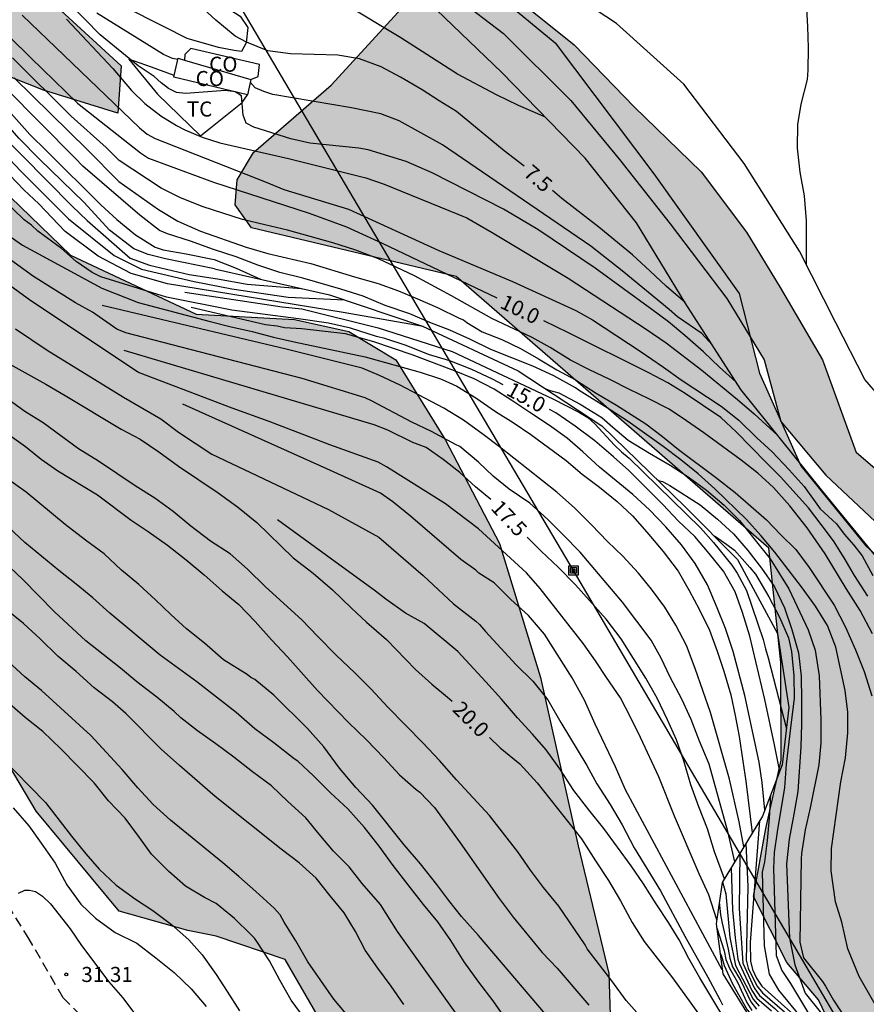
# Model space of a CAD drawing. Units: millimetres. Extents: x 580643 to 580995, y 4794290 to 4794541.
# Drawn here: x 580927 to 580969, y 4794442 to 4794491 of the extents above; entities that cross this region are included whole.
import ezdxf

# ---------------------------------------------------------------- set-up
doc = ezdxf.new("R2010")
doc.units = ezdxf.units.MM
doc.linetypes.add('TRAZOS_NORMALES', pattern=[0.75, 0.5, -0.25])
for name, color, linetype in [('020104', 34, 'Continuous'), ('020109', 7, 'CABEZA_TALUD'), ('020110', 7, 'Continuous'), ('020204', 9, 'Continuous'), ('020307', 24, 'Continuous'), ('020308', 9, 'Continuous'), ('060128', 7, 'TRAZOS_NORMALES'), ('070104', 3, 'Continuous'), ('070105', 6, 'Continuous'), ('080107', 9, 'Continuous'), ('080301', 9, 'Continuous'), ('090216', 9, 'Continuous'), ('100106', 63, 'Continuous'), ('100301', 7, 'Continuous'), ('220104', 9, 'LINEA_ELECTRICA'), ('990504', 63, 'Continuous'), ('990506', 131, 'Continuous')]:
    doc.layers.add(name, color=color, linetype=linetype)
doc.layers.add('020105', color=24, linetype='Continuous', lineweight=30)
doc.layers.add('050111', color=5, linetype='Continuous', lineweight=30)
doc.styles.add('ARIAL', font='ARIAL.TTF', dxfattribs={"height": 1})
doc.styles.add('ARIALI', font='ARIALI.TTF', dxfattribs={"height": 1})
doc.linetypes.add('CABEZA_TALUD', pattern='A,0.1,[204,DONOSTI.shx,S=0.15,R=0,X=0,Y=0],0,0.2', length=0.3)
doc.linetypes.add('LINEA_ELECTRICA', pattern='A,7.5,-0.3,["E",Standard,S=0.25,R=0,X=-0.1,Y=-0.1],-0.3', length=8.1)

# ---------------------------------------------------------------- blocks, each defined once
blk = doc.blocks.new('COTAPU')
blk.add_circle((0, 0), 0.075)
blk = doc.blocks.new('POSTEH')
for points in [[(-0.23, 0.23), (0.23, 0.23), (0.23, -0.23), (-0.23, -0.23), (-0.23, 0.23)], [(-0.145, 0.145), (0.145, 0.145), (0.145, -0.145), (-0.145, -0.145), (-0.145, 0.145)], [(-0.065, 0.065), (0.065, 0.065), (0.065, -0.065), (-0.065, -0.065), (-0.065, 0.065)]]:
    blk.add_lwpolyline(points)

msp = doc.modelspace()

# ---------------------------------------------------------------- hatches: boundary and pattern name
at = {"layer": '990504'}
for points in [[(580956.52, 4794443.464), (580955.045, 4794449.653), (580953.166, 4794458.029), (580951.126, 4794464.685), (580948.454, 4794469.821), (580945.99, 4794473.805), (580943.646, 4794475.221), (580940.95, 4794475.813), (580936.062, 4794476.085), (580935.56, 4794476.321), (580929.823, 4794479.013), (580925.343, 4794483.333), (580922.503, 4794487.149), (580922.143, 4794489.189), (580922.991, 4794489.389), (580923.145, 4794489.328), (580928.479, 4794487.221), (580932.183, 4794486.068), (580932.343, 4794488.42), (580928.327, 4794492.116), (580924.671, 4794496.276), (580924.151, 4794497.588), (580925.199, 4794497.86), (580927.567, 4794497.204), (580932.711, 4794496.108), (580936.591, 4794494.7), (580939.551, 4794494.716), (580940.375, 4794495.284), (580940.119, 4794496.02), (580934.039, 4794500.644), (580927.495, 4794504.516), (580917.408, 4794509.028), (580909.424, 4794514.932), (580899.425, 4794525.444), (580896.817, 4794528.844), (580896.689, 4794529.98), (580898.065, 4794532.364), (580900.065, 4794533.22), (580905.649, 4794531.908), (580910.96, 4794529.004), (580917.344, 4794525.796), (580923.096, 4794523.572), (580928.48, 4794519.324), (580932.215, 4794514.82), (580936.311, 4794511.604), (580942.255, 4794508.34), (580957.43, 4794501.435), (580964.766, 4794498.491), (580971.755, 4794493.89), (580975.315, 4794489.954), (580980.546, 4794487.17), (580987.562, 4794483.874), (580993.514, 4794478.954), (580994.199, 4794478.593), (580994.2, 4794540.245), (580891.603, 4794540.247), (580890.769, 4794535.852), (580889.753, 4794531.764), (580888.559, 4794525.532), (580888.514, 4794525.315), (580888.145, 4794523.508), (580885.865, 4794521.98), (580872.681, 4794514.453), (580861.897, 4794510.805), (580857.313, 4794508.181), (580855.097, 4794505.182), (580853.401, 4794501.934), (580853.793, 4794500.35), (580858.385, 4794499.246), (580856.441, 4794493.598), (580852.585, 4794485.366), (580852.577, 4794483.51), (580853.505, 4794482.806), (580856.209, 4794485.478), (580858.673, 4794490.582), (580860.705, 4794491.398), (580862.697, 4794489.902), (580864.969, 4794488.638), (580866.153, 4794488.582), (580867.321, 4794488.742), (580868.817, 4794489.966), (580870.601, 4794491.326), (580872.609, 4794492.318), (580875.105, 4794492.43), (580881.664, 4794493.765), (580884.104, 4794494.085), (580889.68, 4794490.637), (580889.936, 4794489.005), (580888.656, 4794487.405), (580885.008, 4794485.398), (580882.912, 4794484.67), (580880.024, 4794484.55), (580877.248, 4794482.654), (580877.408, 4794481.326), (580879.44, 4794479.91), (580884.264, 4794478.774), (580887.456, 4794478.35), (580890.008, 4794478.246), (580892.696, 4794478.806), (580896.504, 4794481.941), (580898.24, 4794485.077), (580899.176, 4794485.525), (580903.512, 4794483.637), (580906.327, 4794482.477), (580908.799, 4794480.221), (580909.567, 4794477.589), (580912.879, 4794469.437), (580916.607, 4794463.653), (580920.807, 4794460.133), (580925.086, 4794456.461), (580928.118, 4794451.39), (580932.238, 4794446.422), (580935.654, 4794445.446), (580937.054, 4794445.166), (580940.494, 4794444.021), (580942.318, 4794440.83), (580944.549, 4794436.39), (580947.141, 4794433.75), (580951.485, 4794433.406), (580953.685, 4794434.149), (580955.725, 4794436.781), (580956.685, 4794439.701), (580956.557, 4794443.309)], [(580973.466, 4794437.9), (580972.138, 4794439.588), (580970.45, 4794442.772), (580970.522, 4794444.348), (580971.802, 4794445.42), (580974.586, 4794447.516), (580979.602, 4794450.515), (580983.33, 4794452.835), (580982.41, 4794455.163), (580977.818, 4794457.731), (580973.106, 4794461.131), (580969.33, 4794464.563), (580966.106, 4794468.539), (580964.051, 4794473.155), (580963.035, 4794477.115), (580958.795, 4794483.059), (580953.907, 4794489.563), (580950.219, 4794492.619), (580948.515, 4794492.907), (580946.652, 4794491.699), (580942.78, 4794487.459), (580938.908, 4794484.123), (580938.1, 4794482.763), (580938.004, 4794481.515), (580938.811, 4794480.379), (580948.979, 4794477.947), (580964.506, 4794464.451), (580965.106, 4794458.764), (580965.122, 4794453.916), (580964.37, 4794450.524), (580963.754, 4794447.148), (580965.41, 4794443.868), (580966.986, 4794442.012), (580969.21, 4794437.34), (580970.298, 4794433.908), (580970.242, 4794431.172), (580970.785, 4794427.876), (580973.505, 4794424.628), (580975.673, 4794423.492), (580978.241, 4794423.108), (580981.473, 4794424.756), (580983.017, 4794426.196), (580983.489, 4794427.612), (580982.617, 4794429.292), (580981.465, 4794429.652), (580979.905, 4794428.924), (580979.225, 4794428.396), (580978.449, 4794428.764), (580976.897, 4794430.716)]]:
    msp.add_hatch(color=256, dxfattribs=at).paths.add_polyline_path(points)
at = {"layer": '990506'}
msp.add_hatch(color=256, dxfattribs=at).paths.add_polyline_path([(580968.857, 4794469.208), (580967.174, 4794473.812), (580965.078, 4794477.412), (580963.406, 4794480.164), (580961.158, 4794483.148), (580957.822, 4794486.38), (580954.846, 4794489.468), (580951.35, 4794492.284), (580946.871, 4794495.484), (580944.023, 4794497.308), (580941.007, 4794499.14), (580936.511, 4794502.236), (580929.871, 4794506.164), (580923.984, 4794509.74), (580918.656, 4794513.452), (580915.16, 4794516.26), (580911.278, 4794520.571), (580909.408, 4794522.164), (580905.36, 4794526.484), (580903.561, 4794529.14), (580901.433, 4794532.644), (580899.585, 4794531.228), (580897.737, 4794529.812), (580900.865, 4794525.732), (580902.816, 4794523.604), (580905.36, 4794520.828), (580907.008, 4794518.844), (580908.408, 4794516.812), (580909.344, 4794515.644), (580911.208, 4794513.988), (580914.4, 4794512.052), (580918.032, 4794510.324), (580922.032, 4794508.284), (580926.383, 4794506.1), (580929.751, 4794504.244), (580933.391, 4794501.924), (580936.687, 4794499.404), (580938.223, 4794498.108), (580940.511, 4794496.652), (580942.711, 4794495.276), (580945.607, 4794493.836), (580949.03, 4794491.804), (580951.326, 4794490.028), (580954.678, 4794486.692), (580957.102, 4794483.764), (580959.606, 4794480.572), (580962.43, 4794476.852), (580964.286, 4794473.82), (580965.106, 4794470.744), (580967.345, 4794468.08), (580969.801, 4794465.784), (580972.497, 4794463.128), (580975.761, 4794460.384), (580978.441, 4794458.424), (580980.825, 4794457.168), (580983.521, 4794455.728), (580985.785, 4794454.616), (580988.143, 4794452.933), (580990.137, 4794453.99), (580986.585, 4794456.432), (580983.737, 4794458.384), (580980.777, 4794460.256), (580976.809, 4794463.32), (580975.009, 4794464.456), (580972.777, 4794465.768), (580970.617, 4794467.688)])

# ---------------------------------------------------------------- linework, layer by layer
at = {"layer": '020104', "flags": 128}
for points, elevation in [([(580918.425, 4794492.901), (580921.222, 4794490.097), (580923.122, 4794488.036), (580925.994, 4794484.619), (580927.349, 4794483.206), (580929.734, 4794480.814), (580931.988, 4794478.993), (580933.349, 4794478.312), (580935.962, 4794477.704), (580937.841, 4794477.338), (580940.635, 4794476.933), (580943.44, 4794476.79)], 13.5), ([(580962.872, 4794472.724), (580962.064, 4794473.442), (580961.262, 4794474.214), (580960.346, 4794475.024), (580959.53, 4794475.7), (580958.704, 4794476.316), (580955.879, 4794478.364), (580953.039, 4794480.286), (580951.328, 4794481.302), (580947.792, 4794483.102), (580946.504, 4794483.672), (580944.613, 4794484.241), (580944.148, 4794484.33), (580941.72, 4794484.58), (580940.768, 4794484.789), (580938.934, 4794485.379), (580938.552, 4794485.581), (580938.395, 4794485.966), (580938.313, 4794486.931), (580938.006, 4794487.137), (580937.507, 4794487.198), (580935.548, 4794487.041), (580935.088, 4794487.089), (580934.688, 4794487.297), (580934.323, 4794487.569), (580933.981, 4794487.89), (580933.186, 4794488.417), (580931.307, 4794489.958), (580929.027, 4794492.292)], 8.5), ([(580947.349, 4794475.467), (580943.372, 4794476.164), (580934.637, 4794477.596), (580932.84, 4794478.105), (580931.2, 4794478.957), (580929.567, 4794480.193), (580928.258, 4794481.557), (580927.512, 4794482.263), (580926.808, 4794482.983), (580925.378, 4794484.485), (580924.684, 4794485.337), (580924.01, 4794486.207), (580923.29, 4794486.999), (580922.566, 4794487.903), (580921.846, 4794488.723), (580921.066, 4794489.473), (580920.35, 4794490.293), (580918.818, 4794491.843)], 14), ([(580953.419, 4794485.866), (580952.078, 4794486.456), (580950.982, 4794486.988), (580949.05, 4794488.008), (580946.238, 4794489.816), (580943.451, 4794491.484)], 7), ([(580921.182, 4794490.923), (580925.106, 4794486.5), (580925.387, 4794486.138), (580926.143, 4794485.248), (580929.906, 4794481.456), (580930.657, 4794480.744), (580932.795, 4794478.871), (580933.742, 4794478.51), (580935.724, 4794478.06), (580937.12, 4794477.834), (580938.607, 4794477.564), (580941.285, 4794477.363)], 13), ([(580922.501, 4794490.973), (580923.251, 4794490.141), (580924.041, 4794489.295), (580926.203, 4794486.793), (580927.799, 4794485.003), (580928.651, 4794484.187), (580931.34, 4794481.518), (580932.122, 4794480.778), (580933.06, 4794480.02), (580934.032, 4794479.418), (580934.426, 4794479.282), (580935.568, 4794479.086), (580936.961, 4794478.802), (580938.049, 4794478.368), (580939.267, 4794477.821)], 12), ([(580927.417, 4794490.946), (580933.253, 4794485.34), (580933.629, 4794485.031), (580934.039, 4794484.812), (580939.54, 4794482.642), (580940.416, 4794482.275), (580943.642, 4794481.303), (580948.116, 4794479.25), (580951.779, 4794477.701), (580954.927, 4794476.266), (580955.75, 4794475.804), (580958.125, 4794474.245), (580959.284, 4794473.454), (580960.166, 4794472.826), (580962.14, 4794471.512), (580963.016, 4794470.808), (580963.91, 4794469.934), (580964.674, 4794469.238), (580965.521, 4794468.35), (580966.263, 4794467.516), (580967.065, 4794466.404), (580967.879, 4794465.66), (580968.257, 4794465.146), (580968.735, 4794464.6), (580969.145, 4794464.078), (580969.679, 4794463.092)], 9.5), ([(580935.156, 4794488.736), (580934.898, 4794488.786), (580934.452, 4794488.982), (580931.126, 4794491.043)], 8), ([(580929.624, 4794490.748), (580931.923, 4794488.296), (580932.852, 4794487.204), (580933.525, 4794486.542), (580934.309, 4794485.931), (580935.098, 4794485.452), (580935.507, 4794485.24), (580936.365, 4794484.878), (580937.248, 4794484.588), (580940.655, 4794483.813), (580944.5, 4794482.85), (580945.407, 4794482.547), (580949.51, 4794480.862), (580950.777, 4794480.142), (580954.54, 4794477.866), (580958.414, 4794475.333), (580959.408, 4794474.664), (580961.178, 4794473.298), (580962.95, 4794471.848), (580963.792, 4794471.122), (580964.96, 4794470.048)], 9), ([(580969.665, 4794460.197), (580969.045, 4794461.349), (580968.347, 4794462.441), (580967.307, 4794464.179), (580966.415, 4794465.461), (580965.549, 4794466.551), (580964.737, 4794467.463), (580963.958, 4794468.179), (580963.138, 4794468.821), (580961.288, 4794470.179), (580960.428, 4794470.785), (580959.568, 4794471.363), (580958.556, 4794471.869), (580957.588, 4794472.331), (580956.654, 4794472.811), (580955.566, 4794473.329), (580954.66, 4794473.791), (580953.644, 4794474.427), (580952.756, 4794474.919), (580950.76, 4794475.859), (580948.752, 4794476.993), (580946.908, 4794477.985), (580945.128, 4794478.827), (580943.942, 4794479.271), (580942.852, 4794479.619), (580940.604, 4794480.261), (580939.476, 4794480.513), (580938.371, 4794480.781), (580936.413, 4794481.414), (580935.295, 4794481.862), (580934.335, 4794482.35), (580932.249, 4794483.712), (580931.596, 4794484.371), (580929.862, 4794485.918), (580926.938, 4794488.821)], 10.5), ([(580927.024, 4794487.824), (580930.661, 4794484.267), (580932.226, 4794482.666), (580934.192, 4794481.276), (580935.15, 4794480.698), (580936.282, 4794480.212), (580938.557, 4794479.412), (580939.631, 4794479.094), (580941.771, 4794478.595), (580943.931, 4794477.933), (580945.113, 4794477.603), (580946.119, 4794477.233), (580947.065, 4794476.849), (580948.051, 4794476.421), (580949.123, 4794475.889), (580949.345, 4794475.795), (580949.519, 4794475.671), (580950.277, 4794475.205), (580951.255, 4794474.823), (580952.183, 4794474.381), (580953.079, 4794473.867), (580953.975, 4794473.317), (580954.917, 4794472.819), (580955.941, 4794472.163), (580956.943, 4794471.565), (580958.397, 4794470.631), (580959.233, 4794469.995), (580960.033, 4794469.355), (580961.871, 4794467.979), (580962.843, 4794467.219), (580964.392, 4794465.857), (580965.108, 4794465.111), (580965.848, 4794464.383), (580966.508, 4794463.495), (580967.758, 4794461.625), (580968.322, 4794460.521), (580968.81, 4794459.407), (580969.246, 4794458.331), (580969.622, 4794457.123)], 11), ([(580961.701, 4794474.553), (580961.188, 4794475.12), (580959.982, 4794475.948), (580959.57, 4794476.312), (580957.228, 4794478.242), (580955.67, 4794479.459), (580948.296, 4794484.49), (580946.157, 4794485.69), (580945.244, 4794486.032), (580943.789, 4794486.328), (580939.87, 4794486.99), (580939.423, 4794487.143), (580939.003, 4794487.327), (580938.748, 4794487.604)], 8), ([(580970.443, 4794440.658), (580969.006, 4794443.174), (580968.431, 4794444.54), (580968.143, 4794445.871), (580967.82, 4794446.877), (580967.604, 4794448.423), (580967.629, 4794449.529), (580968.095, 4794452.841), (580968.321, 4794454.039), (580968.439, 4794455.279), (580968.431, 4794456.301), (580968.305, 4794457.387), (580967.841, 4794459.54), (580967.425, 4794460.61), (580966.837, 4794461.566), (580966.137, 4794462.54), (580964.807, 4794464.248), (580964.119, 4794465.086), (580963.411, 4794465.886), (580961.836, 4794467.398), (580961.008, 4794468.142), (580960.148, 4794468.844), (580959.272, 4794469.498), (580957.53, 4794470.752), (580956.632, 4794471.33), (580955.092, 4794472.288), (580954.904, 4794472.428), (580953.826, 4794473.018), (580952.788, 4794473.504), (580950.704, 4794474.326), (580949.658, 4794474.836), (580948.666, 4794475.288), (580947.666, 4794475.668), (580946.682, 4794476.096), (580945.458, 4794476.514), (580944.37, 4794476.972), (580943.258, 4794477.316), (580941.364, 4794477.873), (580940.228, 4794478.145), (580939.136, 4794478.517), (580938.054, 4794478.929), (580936.929, 4794479.301), (580935.793, 4794479.717), (580934.641, 4794480.071), (580934.239, 4794480.235), (580933.277, 4794480.998), (580930.44, 4794483.443), (580930.05, 4794483.826), (580926.613, 4794487.308)], 11.5), ([(580962.821, 4794448.871), (580962.476, 4794450.371), (580961.552, 4794453.721), (580961.072, 4794454.867), (580960.65, 4794455.947), (580960.194, 4794456.953), (580959.612, 4794458.043), (580959.172, 4794458.989), (580958.662, 4794459.887), (580957.245, 4794461.765), (580955.145, 4794464.255), (580954.285, 4794465.133), (580953.529, 4794465.871), (580952.639, 4794466.695), (580951.611, 4794467.393), (580950.827, 4794468.033), (580950.085, 4794468.719), (580949.169, 4794469.503), (580948.941, 4794469.597), (580947.763, 4794470.243), (580946.775, 4794470.721), (580944.781, 4794471.773), (580944.454, 4794471.931), (580941.332, 4794472.891), (580932.571, 4794475.149), (580932.13, 4794475.34), (580930.915, 4794476.175), (580930.081, 4794476.64), (580927.99, 4794477.959), (580924.788, 4794480.248)], 17), ([(580961.927, 4794445.991), (580961.528, 4794447.219), (580961.056, 4794448.273), (580959.824, 4794451.143), (580959.042, 4794453.093), (580958.142, 4794455.047), (580957.664, 4794456.029), (580957.14, 4794457.013), (580956.446, 4794458.021), (580955.899, 4794458.859), (580955.303, 4794459.703), (580953.159, 4794462.453), (580952.477, 4794463.233), (580950.095, 4794465.417), (580948.445, 4794466.655), (580945.521, 4794468.489), (580945.112, 4794468.719), (580942.707, 4794469.585), (580941.771, 4794469.957), (580939.689, 4794470.749), (580937.848, 4794471.408), (580933.207, 4794473.181), (580927.861, 4794476.75), (580923.434, 4794479.958)], 18), ([(580926.668, 4794480.061), (580927.446, 4794479.506), (580931.388, 4794477.371), (580933.184, 4794476.659), (580936.765, 4794475.717), (580937.745, 4794475.467), (580938.857, 4794475.217), (580939.913, 4794474.941), (580940.929, 4794474.699), (580944.467, 4794473.964), (580947.201, 4794473.193), (580948.197, 4794472.864), (580948.619, 4794472.688), (580949.011, 4794472.498), (580949.959, 4794471.93), (580950.933, 4794471.25), (580951.807, 4794470.7), (580952.691, 4794470.102), (580954.451, 4794468.808), (580955.243, 4794468.13), (580956.105, 4794467.478), (580956.971, 4794466.778), (580957.737, 4794466.056), (580958.449, 4794465.254), (580959.259, 4794464.287), (580960.015, 4794463.309), (580960.562, 4794462.343), (580961.056, 4794461.421), (580961.568, 4794460.377), (580961.942, 4794459.341), (580962.278, 4794458.333), (580962.62, 4794457.157), (580962.842, 4794456.131), (580963.032, 4794455.093), (580963.226, 4794453.869), (580963.366, 4794452.873), (580963.69, 4794450.307)], 16), ([(580935.507, 4794477.173), (580940.337, 4794476.44), (580941.312, 4794476.349), (580945.106, 4794475.409), (580948.778, 4794474.229), (580953.789, 4794471.878), (580955.112, 4794471.195), (580955.523, 4794470.945), (580955.873, 4794470.632), (580956.851, 4794469.571), (580957.198, 4794469.242), (580957.567, 4794468.927), (580961.12, 4794465.459), (580961.756, 4794464.727), (580962.676, 4794463.606), (580962.941, 4794463.206), (580963.399, 4794462.356), (580964.237, 4794459.91), (580964.34, 4794459.459), (580964.484, 4794458.998), (580965.389, 4794455.477)], 14.5), ([(580963.267, 4794449.609), (580963.034, 4794450.859), (580962.564, 4794452.967), (580961.612, 4794456.289), (580960.85, 4794458.479), (580960.42, 4794459.617), (580959.892, 4794460.631), (580959.348, 4794461.527), (580958.689, 4794462.415), (580958.045, 4794463.219), (580957.267, 4794464.063), (580956.499, 4794464.787), (580955.703, 4794465.619), (580954.857, 4794466.453), (580953.977, 4794467.239), (580951.133, 4794469.489), (580950.327, 4794470.099), (580949.341, 4794470.807), (580948.369, 4794471.415), (580946.207, 4794472.553), (580945.175, 4794473.041), (580944.321, 4794473.401), (580940.536, 4794474.339), (580931.398, 4794476.504)], 16.5), ([(580964.311, 4794451.441), (580964.186, 4794452.805), (580964.03, 4794453.817), (580963.314, 4794457.127), (580962.744, 4794459.311), (580962.362, 4794460.469), (580961.952, 4794461.483), (580961.462, 4794462.637), (580960.85, 4794463.694), (580960.171, 4794464.612), (580959.403, 4794465.506), (580958.593, 4794466.36), (580957.753, 4794467.118), (580956.105, 4794468.478), (580955.269, 4794469.244), (580954.503, 4794469.914), (580953.625, 4794470.554), (580952.635, 4794471.194), (580951.745, 4794471.798), (580950.865, 4794472.354), (580949.877, 4794472.87), (580948.907, 4794473.268), (580946.791, 4794474.054), (580944.889, 4794474.701), (580943.478, 4794475.101), (580941.322, 4794475.356), (580940.456, 4794475.406), (580940.085, 4794475.48), (580939.515, 4794475.554), (580935.818, 4794476.406)], 15.5), ([(580927.088, 4794475.354), (580928.665, 4794474.292), (580932.466, 4794471.958), (580934.308, 4794470.888), (580935.192, 4794470.212), (580936.845, 4794469.127), (580942.635, 4794466.376), (580945.148, 4794465.008), (580947.335, 4794463.101), (580948.857, 4794461.681), (580949.963, 4794460.831), (580950.135, 4794460.663), (580950.445, 4794460.305), (580951.967, 4794458.659), (580952.783, 4794457.851), (580953.527, 4794456.919), (580954.183, 4794455.787), (580955.468, 4794453.645), (580955.966, 4794452.739), (580956.624, 4794451.707), (580957.228, 4794450.703), (580957.828, 4794449.559), (580959.124, 4794447.421), (580960.348, 4794445.169), (580961.478, 4794443.143), (580962.084, 4794442.027), (580962.206, 4794441.759)], 19), ([(580953.405, 4794472.384), (580953.586, 4794472.313), (580954.076, 4794472.179), (580955.147, 4794471.613), (580956.217, 4794470.943), (580956.757, 4794470.469), (580957.529, 4794469.825), (580958.589, 4794469.173), (580959.607, 4794468.579), (580960.499, 4794467.991), (580961.411, 4794467.339), (580962.293, 4794466.597), (580963.06, 4794465.825), (580963.83, 4794464.845), (580964.578, 4794463.931), (580965.504, 4794462.433), (580966.466, 4794460.397), (580966.812, 4794459.377), (580967.02, 4794458.114), (580967.09, 4794455.928), (580967.088, 4794454.786), (580966.994, 4794453.68), (580966.568, 4794451.552), (580966.32, 4794450.462), (580966.142, 4794449.286), (580966.116, 4794449.02), (580966.045, 4794444.873), (580966.24, 4794444.094), (580967.174, 4794442.926), (580967.33, 4794442.692), (580967.719, 4794441.991), (580968.381, 4794440.978)], 12), ([(580958.875, 4794440.337), (580957.423, 4794441.973), (580956.711, 4794442.945), (580955.483, 4794444.551), (580955.383, 4794444.743), (580954.087, 4794446.657), (580953.327, 4794447.597), (580952.679, 4794448.453), (580952.039, 4794449.359), (580950.64, 4794451.167), (580948.998, 4794452.933), (580948.162, 4794453.901), (580947.344, 4794454.763), (580945.586, 4794456.551), (580944.758, 4794457.447), (580943.948, 4794458.263), (580943.028, 4794459.143), (580942.118, 4794460.061), (580941.322, 4794460.897), (580939.514, 4794462.529), (580938.624, 4794463.417), (580937.754, 4794464.167), (580936.784, 4794464.795), (580935.806, 4794465.547), (580934.924, 4794466.277), (580934.018, 4794466.935), (580933.03, 4794467.551), (580931.214, 4794468.775), (580930.224, 4794469.383), (580928.463, 4794470.677), (580927.555, 4794471.249), (580926.659, 4794471.889)], 21), ([(580924.861, 4794471.446), (580927.585, 4794469.51), (580928.371, 4794468.88), (580929.202, 4794468.304), (580931.17, 4794467.098), (580932.836, 4794465.846), (580933.68, 4794465.284), (580934.648, 4794464.608), (580935.566, 4794463.88), (580936.47, 4794463.128), (580937.366, 4794462.34), (580938.186, 4794461.648), (580938.996, 4794460.806), (580939.802, 4794459.906), (580940.6, 4794459.054), (580942.09, 4794457.382), (580943.63, 4794455.794), (580944.522, 4794454.922), (580945.394, 4794454.04), (580946.172, 4794453.192), (580946.992, 4794452.466), (580947.182, 4794452.326), (580947.912, 4794451.572), (580949.178, 4794449.815), (580951.118, 4794447.049), (580951.812, 4794446.116), (580953.253, 4794444.367), (580953.991, 4794443.577), (580955.573, 4794441.747)], 22), ([(580962.202, 4794443.491), (580957.398, 4794452.439), (580956.902, 4794453.595), (580955.878, 4794455.715), (580955.349, 4794456.899), (580954.751, 4794458.003), (580953.373, 4794460.181), (580952.583, 4794461.113), (580951.705, 4794461.899), (580950.863, 4794462.727), (580950.111, 4794463.211), (580949.963, 4794463.357), (580949.217, 4794463.895), (580946.715, 4794466.043), (580945.829, 4794466.763), (580945.22, 4794467.186), (580942.563, 4794468.403), (580935.4, 4794471.616)], 18.5), ([(580954.177, 4794440.404), (580950.097, 4794445.198), (580949.255, 4794446.146), (580948.623, 4794446.938), (580948.018, 4794447.744), (580947.206, 4794448.768), (580946.394, 4794449.706), (580944.824, 4794451.676), (580944.006, 4794452.564), (580943.19, 4794453.522), (580942.402, 4794454.584), (580941.598, 4794455.494), (580939.92, 4794457.142), (580938.982, 4794457.932), (580938.782, 4794458.024), (580938.598, 4794458.168), (580937.426, 4794458.9), (580936.486, 4794459.738), (580935.59, 4794460.452), (580934.802, 4794461.16), (580934.054, 4794461.884), (580933.226, 4794462.652), (580932.364, 4794463.368), (580931.494, 4794464.168), (580930.564, 4794464.852), (580929.554, 4794465.626), (580927.621, 4794467.24), (580926.603, 4794467.962)], 23), ([(580941.587, 4794466.874), (580941.586, 4794466.874)], 19), ([(580952.301, 4794439.844), (580950.815, 4794441.958), (580950.103, 4794442.884), (580949.375, 4794443.902), (580948.711, 4794444.962), (580948.075, 4794445.892), (580947.366, 4794446.738), (580946.594, 4794447.72), (580945.848, 4794448.686), (580945.15, 4794449.646), (580944.43, 4794450.57), (580943.608, 4794451.508), (580942.736, 4794452.3), (580941.89, 4794453.138), (580941.122, 4794453.866), (580940.938, 4794453.982), (580939.928, 4794454.776), (580938.978, 4794455.482), (580938.046, 4794456.292), (580936.106, 4794457.818), (580934.272, 4794459.132), (580931.778, 4794461.224), (580930.936, 4794461.98), (580930.102, 4794462.67), (580929.24, 4794463.338), (580927.558, 4794464.742), (580926.765, 4794465.484)], 24), ([(580964.04, 4794438.189), (580961.09, 4794443.103), (580960.542, 4794444.057), (580960.066, 4794444.989), (580959.522, 4794445.855), (580958.91, 4794446.771), (580958.286, 4794447.779), (580957.678, 4794448.667), (580956.322, 4794450.515), (580955.572, 4794451.445), (580954.832, 4794452.417), (580954.128, 4794453.491), (580953.459, 4794454.435), (580952.767, 4794455.215), (580952.029, 4794456.015), (580951.239, 4794456.951), (580950.463, 4794457.815), (580949.071, 4794459.317), (580947.397, 4794460.705), (580946.469, 4794461.221), (580945.487, 4794461.921), (580944.978, 4794462.309), (580940.103, 4794465.855)], 19.5), ([(580961.796, 4794465.061), (580961.868, 4794465.025), (580962.43, 4794464.633), (580962.8, 4794464.357), (580963.572, 4794463.497), (580963.85, 4794463.153), (580964.518, 4794462.029), (580965.034, 4794461.021), (580965.484, 4794460.003), (580965.632, 4794459.32), (580965.746, 4794458.11), (580965.764, 4794456.978), (580965.63, 4794455.936), (580965.378, 4794453.714), (580965.284, 4794452.556), (580964.926, 4794450.362), (580964.784, 4794449.326), (580964.739, 4794448.537), (580964.873, 4794444.217), (580965.161, 4794443.462), (580965.592, 4794442.815), (580970.888, 4794433.982)], 13), ([(580946.38, 4794441.773), (580945.75, 4794442.692), (580945.086, 4794443.581), (580944.462, 4794444.481), (580943.975, 4794445.397), (580943.426, 4794446.335), (580942.731, 4794447.17), (580942.028, 4794448.061), (580941.186, 4794448.811), (580940.284, 4794449.496), (580937.018, 4794452.118), (580935.234, 4794453.645), (580934.331, 4794454.47), (580932.582, 4794456.231), (580931.917, 4794456.81), (580930.995, 4794457.52), (580930.11, 4794458.322), (580929.203, 4794459.083), (580928.322, 4794459.941), (580927.489, 4794460.704), (580926.55, 4794461.479)], 26), ([(580943.706, 4794441.091), (580942.908, 4794442.044), (580941.619, 4794443.898), (580941.012, 4794444.937), (580940.44, 4794445.872), (580940.236, 4794446.238), (580939.934, 4794446.556), (580939.038, 4794447.392), (580938.186, 4794448.145), (580937.385, 4794448.824), (580934.792, 4794450.93), (580933.93, 4794451.718), (580933.166, 4794452.549), (580932.398, 4794453.462), (580930.833, 4794455.152), (580928.383, 4794457.382), (580927.559, 4794458.053), (580926.725, 4794458.821)], 27), ([(580941.477, 4794441.054), (580940.791, 4794441.994), (580940.219, 4794442.988), (580939.706, 4794443.951), (580939.084, 4794444.915), (580938.959, 4794445.078), (580938.787, 4794445.263), (580937.978, 4794446.045), (580937.059, 4794446.788), (580936.488, 4794447.092), (580935.54, 4794447.659), (580934.706, 4794448.385), (580933.842, 4794449.245), (580933.245, 4794450.08), (580932.533, 4794451.038), (580931.714, 4794451.893), (580930.997, 4794452.796), (580929.351, 4794454.478), (580928.459, 4794455.343), (580927.572, 4794456.04), (580925.754, 4794457.618)], 28), ([(580926.293, 4794454.14), (580928.58, 4794451.809), (580929.87, 4794450.136), (580930.584, 4794449.269), (580931.253, 4794448.495), (580932.094, 4794447.708), (580933.059, 4794447.017), (580933.921, 4794446.456), (580934.846, 4794445.758), (580935.701, 4794444.993), (580936.359, 4794444.239), (580937.056, 4794443.274), (580937.614, 4794442.428), (580938.214, 4794441.464)], 29), ([(580966.079, 4794441.18), (580965.017, 4794442.491), (580964.55, 4794443.282), (580964.298, 4794444.684), (580964.2, 4794448.348), (580964.313, 4794448.874), (580964.452, 4794449.929), (580964.547, 4794451.031), (580964.604, 4794452.195)], 13.5), ([(580964.055, 4794450.911), (580963.578, 4794444.852), (580963.607, 4794443.934), (580963.706, 4794443.51), (580963.905, 4794443.078), (580964.158, 4794442.689), (580965.613, 4794441.397)], 14), ([(580963.371, 4794449.781), (580963.477, 4794447.641), (580963.387, 4794443.974), (580963.491, 4794443.577), (580963.919, 4794442.71), (580964.202, 4794442.36), (580965.292, 4794441.419)], 14.5), ([(580962.637, 4794448.567), (580962.704, 4794446.474), (580962.843, 4794445.093), (580962.974, 4794444.024), (580963.055, 4794443.794), (580963.671, 4794442.477), (580963.921, 4794442.095), (580964.637, 4794441.457)], 15.5), ([(580962.211, 4794447.864), (580962.37, 4794447.279), (580962.57, 4794445.1), (580962.863, 4794443.708), (580963.726, 4794442.046), (580964.036, 4794441.699)], 16), ([(580927.243, 4794447.301), (580927.56, 4794447.46), (580927.793, 4794447.46), (580928.086, 4794447.387), (580928.428, 4794447.155), (580928.831, 4794446.776), (580929.814, 4794445.542), (580930.375, 4794444.712), (580931.731, 4794442.903), (580932.429, 4794442.1), (580933.788, 4794440.278)], 31), ([(580962.052, 4794446.855), (580962.109, 4794446.231), (580962.189, 4794445.821), (580962.5, 4794444.519), (580962.575, 4794444.083), (580962.709, 4794443.649), (580963.123, 4794442.952), (580963.611, 4794441.906), (580963.897, 4794441.55)], 16.5), ([(580961.925, 4794445.58), (580962.292, 4794444.443), (580962.37, 4794444.021), (580962.556, 4794443.59), (580962.96, 4794442.885), (580963.426, 4794441.877), (580963.669, 4794441.476)], 17)]:
    msp.add_lwpolyline(points, dxfattribs=dict(at, elevation=elevation))
at = {"layer": '020105', "flags": 128}
for points, elevation in [([(580957.459, 4794497.61), (580957.95, 4794497.436), (580960.378, 4794496.756), (580961.488, 4794496.394), (580962.46, 4794495.902), (580963.362, 4794495.318), (580964.22, 4794494.628), (580964.954, 4794493.84), (580965.606, 4794493.056), (580966.228, 4794492.036), (580966.308, 4794491.796), (580966.36, 4794491.546), (580966.428, 4794490.378), (580966.466, 4794489.316), (580966.45, 4794488.206), (580966.416, 4794487.746), (580966.098, 4794486.512), (580965.938, 4794485.502), (580965.922, 4794484.332), (580966.05, 4794483.136), (580966.274, 4794481.956), (580966.368, 4794480.726), (580966.366, 4794478.564)], 7.5), ([(580924.661, 4794491.971), (580927.858, 4794488.818), (580930.165, 4794486.574), (580933.301, 4794484.1), (580933.706, 4794483.838), (580936.931, 4794482.647), (580941.673, 4794481.099), (580943.535, 4794480.416), (580945.302, 4794479.612), (580950.995, 4794476.885)], 10), ([(580952.354, 4794483.428), (580951.364, 4794484.196), (580948.998, 4794486.15), (580948.132, 4794486.686), (580947.29, 4794487.234), (580946.212, 4794487.866), (580945.254, 4794488.374), (580944.185, 4794488.762), (580943.101, 4794488.946), (580941.933, 4794488.992), (580940.747, 4794489.014), (580939.625, 4794489.17), (580938.575, 4794489.602), (580938.007, 4794489.892), (580937.049, 4794490.696), (580936.215, 4794491.454)], 7.5), ([(580951.323, 4794472.563), (580950.78, 4794472.848), (580949.764, 4794473.333), (580948.671, 4794473.759), (580947.612, 4794474.07), (580946.499, 4794474.523), (580945.442, 4794474.877), (580945.032, 4794474.979), (580943.732, 4794475.386), (580942.644, 4794475.642), (580941.149, 4794475.852), (580937.832, 4794476.272), (580934.595, 4794476.934), (580931.332, 4794477.941), (580930.899, 4794478.152), (580930.101, 4794478.7), (580929.371, 4794479.339), (580928.201, 4794480.2), (580927.881, 4794480.496), (580927.531, 4794480.77), (580924.333, 4794483.845), (580920.386, 4794488.264), (580917.145, 4794491.339)], 15), ([(580936.979, 4794478.34), (580934.541, 4794478.832), (580933.675, 4794479.042), (580932.966, 4794479.331), (580931.759, 4794480.249), (580930.51, 4794481.625), (580928.288, 4794483.779), (580927.261, 4794484.832), (580923.672, 4794488.947), (580922.489, 4794490.232), (580922.026, 4794490.712)], 12.5), ([(580960.354, 4794476.658), (580959.406, 4794477.474), (580958.626, 4794478.22), (580957.734, 4794479.022), (580956.076, 4794480.406), (580954.228, 4794481.834), (580953.768, 4794482.219)], 7.5), ([(580969.431, 4794462.07), (580968.773, 4794463.092), (580968.259, 4794463.966), (580967.719, 4794464.812), (580967.119, 4794465.628), (580966.475, 4794466.456), (580965.097, 4794468.002), (580964.38, 4794468.706), (580962.912, 4794470.22), (580962.124, 4794470.942), (580960.352, 4794472.14), (580959.492, 4794472.664), (580958.56, 4794473.162), (580954.56, 4794475.162), (580953.332, 4794475.758)], 10), ([(580950.706, 4794466.866), (580949.947, 4794467.507), (580949.159, 4794468.211), (580948.343, 4794468.867), (580947.487, 4794469.457), (580946.833, 4794469.707), (580945.591, 4794470.315), (580944.913, 4794470.59), (580932.49, 4794474.268)], 17.5), ([(580926.663, 4794473.685), (580928.599, 4794472.603), (580929.563, 4794472.043), (580932.336, 4794470.363), (580933.284, 4794469.873), (580934.214, 4794469.235), (580935.19, 4794468.525), (580937.16, 4794467.209), (580938.126, 4794466.507), (580939.084, 4794465.735), (580940.888, 4794463.965), (580941.886, 4794463.205), (580942.838, 4794462.381), (580943.776, 4794461.467), (580944.526, 4794460.781), (580945.516, 4794459.919), (580946.964, 4794458.431), (580947.772, 4794457.703), (580948.554, 4794457.049), (580948.775, 4794456.844)], 20), ([(580937.89, 4794472.669), (580937.889, 4794472.669)], 17.5), ([(580965.052, 4794453.347), (580964.799, 4794454.688), (580964.311, 4794456.932), (580963.568, 4794460.072), (580963.203, 4794461.251), (580962.846, 4794462.291), (580962.267, 4794463.307), (580961.553, 4794464.19), (580960.84, 4794465.033), (580960.024, 4794465.79), (580959.248, 4794466.615), (580957.554, 4794468.315), (580956.793, 4794469), (580955.871, 4794469.786), (580954.891, 4794470.508), (580953.937, 4794471.182), (580953.615, 4794471.348)], 15), ([(580958.947, 4794467.874), (580959.027, 4794467.824), (580959.225, 4794467.769), (580959.601, 4794467.565), (580961.094, 4794466.601), (580961.956, 4794465.889), (580962.753, 4794465.169), (580963.464, 4794464.344), (580964.154, 4794463.467), (580964.787, 4794462.54), (580965.294, 4794461.481), (580965.659, 4794460.41), (580965.989, 4794459.252), (580966.114, 4794458.1), (580966.139, 4794456.888), (580966.142, 4794455.721), (580966.099, 4794454.584), (580965.95, 4794452.363), (580965.758, 4794451.228), (580965.517, 4794449.997), (580965.386, 4794448.764), (580965.539, 4794445.068), (580965.811, 4794443.744), (580966.318, 4794442.342), (580967.135, 4794441.329)], 12.5), ([(580949.342, 4794440.821), (580946.066, 4794445.409), (580945.229, 4794446.751), (580944.315, 4794447.788), (580943.662, 4794448.614), (580942.893, 4794449.402), (580942.175, 4794450.246), (580941.519, 4794451.052), (580940.628, 4794451.862), (580939.805, 4794452.642), (580938.864, 4794453.343), (580937.944, 4794454.066), (580937.051, 4794454.725), (580936.127, 4794455.377), (580935.299, 4794456.027), (580934.974, 4794456.344), (580934.119, 4794457.053), (580933.122, 4794457.817), (580932.316, 4794458.484), (580930.592, 4794459.855), (580929.027, 4794461.296), (580927.456, 4794462.888), (580924.848, 4794465.372)], 25), ([(580962.305, 4794448.019), (580961.814, 4794449.357), (580961.464, 4794450.511), (580961.038, 4794451.599), (580960.638, 4794452.697), (580960.284, 4794453.877), (580959.92, 4794454.923), (580959.478, 4794455.917), (580958.958, 4794456.993), (580958.402, 4794457.997), (580957.185, 4794459.949), (580956.429, 4794460.933), (580954.913, 4794462.635), (580954.053, 4794463.503), (580953.209, 4794464.297), (580952.508, 4794464.995)], 17.5), ([(580950.642, 4794455.042), (580951.174, 4794454.527), (580952.138, 4794453.739), (580953.001, 4794452.785), (580955.211, 4794450.007), (580955.897, 4794448.917), (580956.545, 4794447.931), (580957.151, 4794446.931), (580957.731, 4794445.859), (580958.325, 4794444.913), (580959.673, 4794443.161), (580960.343, 4794442.253), (580961.023, 4794441.305), (580961.669, 4794440.353), (580962.893, 4794438.779), (580963.416, 4794437.897), (580963.861, 4794436.954), (580964.258, 4794435.905), (580964.828, 4794433.772), (580965.203, 4794432.71), (580965.869, 4794431.144)], 20), ([(580926.979, 4794451.542), (580927.754, 4794450.652), (580928.366, 4794449.794), (580929.058, 4794448.803), (580929.641, 4794447.726), (580930.342, 4794446.766), (580931.075, 4794446.075), (580932.041, 4794445.349), (580933.118, 4794444.827), (580934.072, 4794444.102), (580934.975, 4794443.373), (580935.811, 4794442.561), (580936.558, 4794441.681)], 30), ([(580963.08, 4794449.3), (580963.035, 4794446.549), (580963.214, 4794443.826), (580963.78, 4794442.61), (580964.056, 4794442.216), (580964.812, 4794441.575), (580965.153, 4794441.239), (580965.401, 4794440.86), (580965.578, 4794440.445), (580966.216, 4794439.18), (580967.945, 4794435.85), (580968.623, 4794434.684)], 15), ([(580962.092, 4794444.324), (580962.153, 4794444.185), (580962.296, 4794443.722), (580962.702, 4794442.803), (580963.433, 4794441.509), (580963.744, 4794441.145), (580964.034, 4794440.77), (580965.76, 4794437.868), (580967.376, 4794433.98), (580967.661, 4794433.391)], 17.5)]:
    msp.add_lwpolyline(points, dxfattribs=dict(at, elevation=elevation))
at = {"layer": '020109'}
for points in [[(580984.07, 4794450.753, 7.854), (580979.351, 4794454.088, 7.776), (580975.543, 4794457.656, 7.776), (580971.311, 4794462.232, 7.776), (580967.127, 4794467.352, 7.776), (580963.12, 4794472.336, 7.776), (580960.36, 4794476.648, 7.12), (580957.944, 4794480.616, 7.096), (580955.392, 4794483.84, 7.096), (580951.248, 4794488.096, 7.088), (580947.2, 4794492.008, 7.008), (580942.529, 4794494.776, 6.72), (580937.057, 4794497.768, 6.704), (580930.569, 4794501.48, 6.648), (580924.817, 4794505.088, 6.496), (580918.85, 4794508.144, 6.488), (580912.554, 4794511.376, 6.48), (580908.41, 4794514.024, 6.464), (580905.618, 4794517.264, 6.464), (580901.762, 4794522.096, 6.472), (580898.571, 4794527.176, 6.472), (580897.804, 4794529.724, 6.472)], [(580966.042, 4794479.208, 7.69), (580963.294, 4794483.57, 7.626), (580960.294, 4794487.51, 7.406), (580956.954, 4794490.522, 7.198), (580951.802, 4794493.914, 6.982), (580946.391, 4794497.342, 6.878), (580939.583, 4794501.41, 6.878), (580932.883, 4794505.35, 6.882), (580926.975, 4794508.778, 6.858), (580921.728, 4794512.462, 6.69), (580917.584, 4794515.644, 5.612)], [(580990.866, 4794454.376, 9.209), (580988.657, 4794456.72, 9.154), (580985.681, 4794459.904, 8.962), (580981.705, 4794463.104, 8.986), (580977.113, 4794467.048, 8.938), (580972.857, 4794469.432, 7.93), (580970.777, 4794471.112, 7.65), (580969.281, 4794472.832, 7.522), (580967.834, 4794475.648, 7.482), (580966.042, 4794479.208, 7.69)]]:
    msp.add_polyline3d(points, dxfattribs=at)
at = {"layer": '020110'}
msp.add_polyline3d([(580936.979, 4794478.34, 13.991), (580942.691, 4794477.043, 14.103), (580947.315, 4794475.483, 14.255), (580952.067, 4794473.267, 14.407), (580956.211, 4794470.531, 14.583), (580960.355, 4794466.507, 14.535), (580962.962, 4794463.891, 14.559), (580964.938, 4794460.211, 14.783), (580965.512, 4794456.54, 14.791), (580965.181, 4794453.68, 15.079), (580964.194, 4794451.14, 15.975), (580962.194, 4794447.836, 17.766), (580961.898, 4794445.788, 17.926), (580962.226, 4794443.308, 18.566), (580963.746, 4794440.836, 19.046), (580964.218, 4794438.748, 19.222), (580963.746, 4794436.564, 20.582), (580963.546, 4794434.212, 21.054), (580963.946, 4794432.164, 21.678), (580964.388, 4794431.131, 21.847)], dxfattribs=at)
at = {"layer": '050111'}
for points in [[(580946.871, 4794495.484, 4.716), (580951.35, 4794492.284, 4.748), (580954.846, 4794489.468, 4.788), (580957.822, 4794486.38, 4.732), (580961.158, 4794483.148, 4.748), (580963.406, 4794480.164, 4.812), (580965.078, 4794477.412, 4.884), (580967.174, 4794473.812, 4.972), (580968.857, 4794469.208, 5.074)], [(580945.607, 4794493.836, 4.884), (580949.03, 4794491.804, 4.892), (580951.326, 4794490.028, 4.78), (580954.678, 4794486.692, 4.876), (580957.102, 4794483.764, 4.812), (580959.606, 4794480.572, 4.852), (580962.43, 4794476.852, 4.844), (580964.286, 4794473.82, 4.788), (580965.106, 4794470.744, 5.082)], [(580965.106, 4794470.744, 5.082), (580967.345, 4794468.08, 5.082), (580969.801, 4794465.784, 5.082), (580972.497, 4794463.128, 5.082), (580975.761, 4794460.384, 5.074), (580978.441, 4794458.424, 5.082), (580980.825, 4794457.168, 5.082), (580983.521, 4794455.728, 5.082), (580985.785, 4794454.616, 5.082), (580988.143, 4794452.933, 5.082)], [(580990.137, 4794453.99, 5.25), (580986.585, 4794456.432, 5.25), (580983.737, 4794458.384, 5.25), (580980.777, 4794460.256, 5.25), (580976.809, 4794463.32, 5.25), (580975.009, 4794464.456, 5.25), (580972.777, 4794465.768, 5.25), (580970.617, 4794467.688, 5.098), (580968.857, 4794469.208, 5.074)]]:
    msp.add_polyline3d(points, dxfattribs=at)
at = {"layer": '060128'}
msp.add_polyline3d([(580973.765, 4794399.146, 30.207), (580967.429, 4794404.326, 30.763), (580959.485, 4794410.37, 31.547), (580950.806, 4794416.67, 32.315), (580946.27, 4794420.294, 32.439), (580943.754, 4794422.518, 32.755), (580942.238, 4794424.498, 32.903), (580940.806, 4794427.198, 32.911), (580939.098, 4794429.434, 32.655), (580935.571, 4794434.974, 32.271), (580932.543, 4794438.986, 31.883), (580931.387, 4794440.186, 31.759), (580929.455, 4794442.11, 31.511), (580927.775, 4794445.026, 31.131), (580924.971, 4794449.538, 30.639), (580922.279, 4794453.262, 30.335), (580920.023, 4794455.11, 30.311), (580918.808, 4794455.786, 30.315), (580913.36, 4794459.25, 29.807), (580908.832, 4794462.882, 28.807), (580902.796, 4794467.902, 27.719), (580896.657, 4794472.55, 26.875), (580891.793, 4794475.762, 26.403), (580887.157, 4794478.346, 25.699)], dxfattribs=at)
at = {"layer": '070104'}
for points in [[(580929.319, 4794493.6, 7.828), (580930.791, 4794496.56, 7.52), (580931.003, 4794496.4, 7.6), (580931.495, 4794496.076, 7.62), (580933.883, 4794494.076, 7.676), (580936.531, 4794492.012, 7.636), (580938.247, 4794490.896, 7.548), (580938.635, 4794490.328, 7.6), (580938.543, 4794489.568, 7.628), (580938.319, 4794489.132, 7.668), (580937.951, 4794489.176, 7.68), (580937.175, 4794489.34, 7.704), (580935.615, 4794489.788, 7.732), (580934.475, 4794490.364, 7.76), (580932.479, 4794491.376, 7.788), (580930.871, 4794492.368, 7.812), (580929.623, 4794493.232, 7.78), (580929.319, 4794493.6, 7.828)], [(580932.727, 4794488.752, 8.8), (580934.139, 4794487.02, 8.772), (580936.279, 4794484.936, 8.7), (580938.359, 4794486.592, 8.572), (580938.615, 4794486.988, 8.72)]]:
    msp.add_polyline3d(points, dxfattribs=at)
at = {"layer": '070105'}
msp.add_polyline3d([(580934.975, 4794487.948, 8.8), (580933.851, 4794488.35, 8.8), (580932.727, 4794488.752, 8.8)], dxfattribs=at)
at = {"layer": '080107'}
for points in [[(580938.779, 4794487.748, 9.152), (580939.139, 4794487.888, 9.092), (580939.211, 4794488.48, 8.972), (580935.803, 4794489.288, 9.108), (580935.507, 4794488.984, 9.144), (580935.49, 4794488.707, 9.178)], [(580934.975, 4794487.948, 9.28), (580935.171, 4794488.8, 9.248), (580935.49, 4794488.707, 9.239)], [(580935.49, 4794488.707, 9.239), (580938.779, 4794487.748, 9.152)], [(580938.615, 4794486.988, 9.284), (580934.955, 4794487.86, 9.284), (580934.975, 4794487.948, 9.28)], [(580938.779, 4794487.748, 9.152), (580938.615, 4794486.988, 9.284)]]:
    msp.add_polyline3d(points, dxfattribs=at)
at = {"layer": '100106', "flags": 128}
for points in [[(580950.219, 4794492.619), (580953.907, 4794489.563), (580958.795, 4794483.059), (580963.035, 4794477.115), (580964.051, 4794473.155), (580966.106, 4794468.539), (580969.33, 4794464.563), (580973.106, 4794461.131), (580977.818, 4794457.731), (580982.41, 4794455.163), (580983.33, 4794452.835), (580979.602, 4794450.515), (580974.586, 4794447.516), (580971.802, 4794445.42), (580970.522, 4794444.348), (580970.45, 4794442.772), (580972.138, 4794439.588)], [(580928.327, 4794492.116), (580932.343, 4794488.42), (580932.183, 4794486.068), (580928.479, 4794487.221), (580922.991, 4794489.389)], [(580969.21, 4794437.34), (580966.986, 4794442.012), (580965.41, 4794443.868), (580963.754, 4794447.148), (580964.37, 4794450.524), (580965.122, 4794453.916), (580965.106, 4794458.764), (580964.506, 4794464.451), (580948.979, 4794477.947), (580938.811, 4794480.379), (580938.004, 4794481.515), (580938.1, 4794482.763), (580938.908, 4794484.123), (580942.78, 4794487.459), (580946.652, 4794491.699)], [(580925.343, 4794483.333), (580929.823, 4794479.013), (580936.062, 4794476.085), (580940.95, 4794475.813), (580943.646, 4794475.221), (580945.99, 4794473.805), (580948.454, 4794469.821), (580951.126, 4794464.685), (580953.166, 4794458.029), (580955.045, 4794449.653), (580956.557, 4794443.309), (580956.685, 4794439.701), (580955.725, 4794436.781), (580953.685, 4794434.149), (580951.485, 4794433.406), (580947.141, 4794433.75), (580944.549, 4794436.39), (580942.318, 4794440.83), (580940.494, 4794444.021), (580937.054, 4794445.166), (580935.654, 4794445.446), (580932.238, 4794446.422), (580928.118, 4794451.39), (580925.086, 4794456.461)]]:
    msp.add_lwpolyline(points, dxfattribs=at)
at = {"layer": '220104'}
msp.add_polyline3d([(580994.197, 4794397.377, 23.498), (580992.96, 4794398.437, 23.774), (580954.811, 4794463.348, 16.519), (580909.394, 4794540.246, 14)], dxfattribs=at)

# ---------------------------------------------------------------- block references
at = {"layer": '020204', "rotation": 359.9987685839998}
msp.add_blockref('COTAPU', (580929.614, 4794443.27, 31.312), dxfattribs=at)
at = {"layer": '090216', "rotation": 359.9987685839998}
msp.add_blockref('POSTEH', (580954.811, 4794463.348, 16.519), dxfattribs=at)

# ---------------------------------------------------------------- texts
at = {"layer": '020307', "style": 'ARIALI'}
for s, rotation, p in [('7.5', 319.2188, (580952.272, 4794483.004, 7.5)), ('10.0', 334.1278, (580951.103, 4794476.422, 10)), ('15.0', 331.5488, (580951.411, 4794472.097, 15)), ('17.5', 313.0668, (580950.66, 4794466.412, 17.5)), ('20.0', 314.9988, (580948.747, 4794456.393, 19.999))]:
    msp.add_text(s, height=0.75, rotation=rotation, dxfattribs=at).set_placement(p)
at = {"layer": '020308', "style": 'ARIAL'}
msp.add_text('31.31', height=0.75, rotation=359.9988, dxfattribs=at).set_placement((580930.364, 4794442.895, 31.311))
at = {"layer": '080301', "style": 'ARIAL'}
for p in [(580936.711, 4794488.127), (580936.041, 4794487.417)]:
    msp.add_text('CO', height=0.75, rotation=359.9988, dxfattribs=at).set_placement(p)
at = {"layer": '100301', "style": 'ARIAL'}
msp.add_text('TC', height=0.75, rotation=359.9988, dxfattribs=at).set_placement((580935.604, 4794485.901))

doc.saveas('drawing.dxf')
